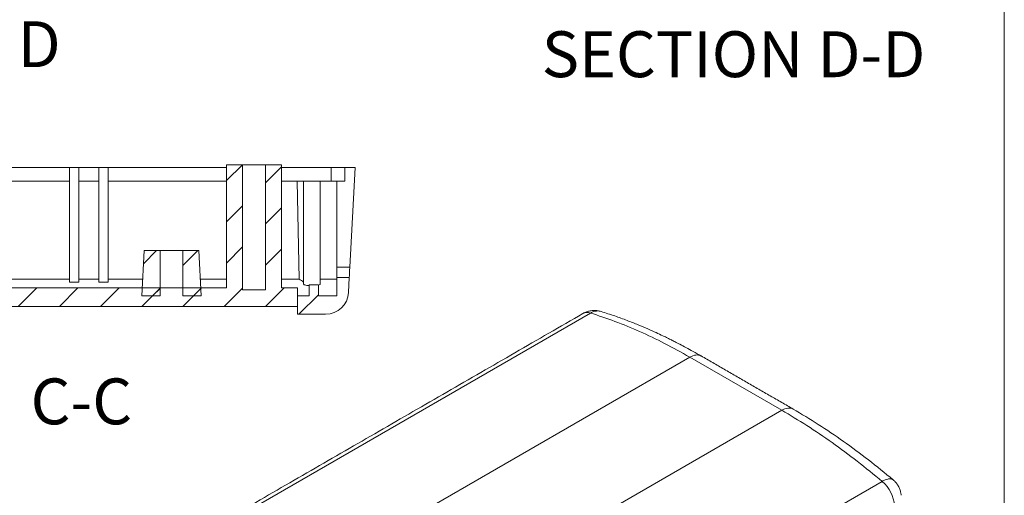
# Model space of a CAD drawing. Units: millimetres. Extents: x 5 to 426, y 3 to 276.
# Drawn here: x 319 to 426, y 96 to 148 of the extents above; entities that cross this region are included whole.
import ezdxf

# ---------------------------------------------------------------- set-up
doc = ezdxf.new("R2010")
doc.units = ezdxf.units.MM
doc.styles.add('SLDTEXTSTYLE0', font='TXT', dxfattribs={"width": 0.75})

msp = doc.modelspace()

# ---------------------------------------------------------------- hatches: boundary and pattern name
at = {"linetype": 'Continuous', "lineweight": 0}
h = msp.add_hatch(dxfattribs=at)
h.set_pattern_fill('ANSI31', style=0)
h.paths.add_polyline_path([(273.343, 118.606), (271.1, 118.606), (271.1, 116.579), (349.064, 116.579), (349.064, 118.606), (347.343, 118.606), (347.343, 132.039), (345.593, 132.039), (345.593, 118.389), (343.093, 118.389), (343.093, 132.039), (341.343, 132.039), (341.343, 118.606), (279.343, 118.606), (279.343, 132.039), (277.593, 132.039), (277.593, 118.389), (275.093, 118.389), (275.093, 132.039), (273.343, 132.039)], flags=0)
h = msp.add_hatch(dxfattribs=at)
h.set_pattern_fill('ANSI31', style=0)
h.paths.add_polyline_path([(332.093, 117.739), (334.093, 117.739), (334.093, 122.689), (332.352, 122.689)], flags=0)
h = msp.add_hatch(dxfattribs=at)
h.set_pattern_fill('ANSI31', style=0)
h.paths.add_polyline_path([(338.333, 122.689), (336.593, 122.689), (336.593, 117.739), (338.593, 117.739)], flags=0)
h = msp.add_hatch(dxfattribs=at)
h.set_pattern_fill('ANSI31', style=0)
edge = h.paths.add_edge_path(flags=0)
edge.add_line((350.343, 117.739), (349.064, 117.739))
edge.add_line((349.064, 117.739), (349.064, 115.739))
edge.add_line((349.064, 115.739), (352.132, 115.739))
edge.add_arc((352.132, 118.239), 2.5, 270, 357)
edge.add_line((354.629, 118.108), (354.714, 119.739))
edge.add_line((354.714, 119.739), (353.343, 119.739))
edge.add_line((353.343, 119.739), (353.343, 117.739))
edge.add_line((353.343, 117.739), (351.343, 117.739))
edge.add_line((351.343, 117.739), (351.343, 118.939))
edge.add_line((351.343, 118.939), (350.343, 118.939))
edge.add_line((350.343, 118.939), (350.343, 117.739))

# ---------------------------------------------------------------- linework, layer by layer
at = {"color": 7, "linetype": 'Continuous', "lineweight": 0}
msp.add_line((426.083, 276.468), (426.083, 2.93), dxfattribs=at)
at = {"color": 7, "linetype": 'Continuous', "lineweight": 15}
for p, q in [((341.343, 118.606), (341.343, 132.039)), ((341.343, 132.039), (343.093, 132.039)), ((343.093, 118.389), (343.093, 132.039)), ((343.093, 132.039), (345.593, 132.039)), ((345.593, 132.039), (345.593, 118.389)), ((345.593, 132.039), (347.343, 132.039)), ((347.343, 132.039), (347.343, 118.606)), ((296.443, 131.739), (324.243, 131.739)), ((324.243, 119.238), (324.243, 131.739)), ((324.243, 131.739), (325.243, 131.739)), ((325.243, 119.238), (325.243, 131.739)), ((325.243, 131.739), (327.443, 131.739)), ((327.443, 119.238), (327.443, 131.739)), ((327.443, 131.739), (328.443, 131.739)), ((328.443, 119.238), (328.443, 131.739)), ((328.443, 131.739), (341.343, 131.739)), ((347.343, 131.739), (352.743, 131.739)), ((352.743, 130.239), (352.743, 131.739)), ((352.743, 131.739), (354.243, 131.739)), ((354.243, 130.239), (354.243, 131.739)), ((354.243, 131.739), (355.343, 131.739)), ((355.343, 131.739), (354.774, 120.877)), ((296.443, 130.239), (324.243, 130.239)), ((325.243, 130.239), (327.443, 130.239)), ((328.443, 130.239), (341.343, 130.239)), ((347.343, 130.239), (349.048, 130.239)), ((349.048, 130.239), (349.251, 119.57)), ((349.048, 130.239), (349.743, 130.239)), ((349.743, 130.239), (351.543, 130.239)), ((351.543, 130.239), (353.343, 130.239)), ((353.343, 130.239), (354.243, 130.239)), ((353.343, 120.877), (353.343, 130.239)), ((332.093, 117.739), (332.352, 122.689)), ((332.352, 122.689), (334.093, 122.689)), ((334.093, 117.739), (334.093, 122.689)), ((334.093, 122.689), (336.593, 122.689)), ((336.593, 122.689), (336.593, 117.739)), ((336.593, 122.689), (338.333, 122.689)), ((338.333, 122.689), (338.593, 117.739)), ((353.343, 120.877), (354.774, 120.877)), ((353.343, 119.739), (353.343, 120.877)), ((296.443, 119.57), (324.243, 119.57)), ((324.243, 119.238), (325.243, 119.238)), ((325.243, 119.57), (327.443, 119.57)), ((327.443, 119.238), (328.443, 119.238)), ((328.443, 119.57), (332.189, 119.57)), ((338.497, 119.57), (341.343, 119.57)), ((347.343, 119.57), (349.251, 119.57)), ((351.543, 119.57), (353.343, 119.57)), ((354.714, 119.739), (353.343, 119.739)), ((353.343, 119.739), (353.343, 117.739)), ((354.714, 119.739), (354.629, 118.108)), ((279.343, 118.606), (341.343, 118.606)), ((345.593, 118.389), (343.093, 118.389)), ((347.343, 118.606), (349.063, 118.606)), ((349.063, 118.606), (349.063, 117.739)), ((350.343, 117.739), (350.343, 118.939)), ((350.343, 118.939), (351.343, 118.939)), ((351.343, 118.939), (351.343, 117.739)), ((332.093, 117.739), (334.093, 117.739)), ((336.593, 117.739), (338.593, 117.739)), ((349.063, 117.739), (349.063, 115.739)), ((349.063, 117.739), (350.343, 117.739)), ((351.343, 117.739), (353.343, 117.739)), ((271.1, 116.579), (349.063, 116.579)), ((321.765, 81.686), (380.995, 115.879)), ((349.063, 115.739), (352.132, 115.739)), ((391.814, 111.067), (345.506, 84.334)), ((391.814, 111.067), (401.828, 105.287)), ((401.828, 105.287), (355.52, 78.554)), ((412.779, 97.531), (353.548, 63.338))]:
    msp.add_line(p, q, dxfattribs=at)
at = {"color": 7, "linetype": 'Continuous', "lineweight": 15, "flags": 128}
msp.add_lwpolyline([(354.774, 120.877), (354.752, 120.468), (354.736, 120.149), (354.724, 119.921), (354.716, 119.784), (354.714, 119.739)], dxfattribs=at)
at = {"color": 7, "linetype": 'Continuous', "lineweight": 15}
for centre, radius, start, end in [((352.132, 118.239), 2.5, 270, 357), ((380.647, 114.911), 1.029, 70.24014, 117.99742), ((410.174, 94.541), 3.965, 4.86456, 48.94552)]:
    msp.add_arc(centre, radius, start, end, dxfattribs=at)
msp.add_ellipse((354.74, 180.739), major_axis=(0, 63), ratio=0.3639702, start_param=2.8998554, end_param=2.9218915, dxfattribs=at)
for points in [[(349.743, 130.239), (349.743, 119.036)], [(351.543, 119.036), (351.543, 130.239)], [(380.164, 115.819), (320.933, 81.626)], [(403.086, 105.406), (393.056, 111.196)]]:
    msp.add_open_spline(points, degree=1, dxfattribs=at)
for points, knots in [([(349.75, 119.036), (349.748, 119.033), (349.731, 119.008), (349.802, 118.964), (349.964, 118.911), (350.167, 118.881), (350.302, 118.87), (350.343, 118.867)], [0, 0, 0, 0, 0.0427686, 0.3248243, 0.6055753, 0.8820286, 1, 1, 1, 1]), ([(351.541, 119.036), (351.542, 119.035), (351.559, 119.014), (351.502, 118.971), (351.395, 118.938), (351.343, 118.922)], [0, 0, 0, 0, 0.0147303, 0.522947, 1, 1, 1, 1]), ([(382.145, 116.037), (382.058, 116.064), (381.84, 116.131), (381.474, 116.163), (381.063, 116.142), (380.663, 116.048), (380.36, 115.936), (380.206, 115.837), (380.166, 115.812)], [0, 0, 0, 0, 0.1330906, 0.3326988, 0.5323196, 0.7319675, 0.9316393, 1, 1, 1, 1]), ([(382.148, 116.043), (382.076, 116.062), (381.919, 116.102), (381.691, 116.103), (381.443, 116.066), (381.218, 115.996), (381.061, 115.913), (380.995, 115.879)], [0, 0, 0, 0, 0.196726, 0.4294435, 0.5909855, 0.8300605, 1, 1, 1, 1]), ([(380.995, 115.879), (381.879, 115.59), (383.646, 115.013), (386.347, 113.89), (389.07, 112.6), (390.9, 111.578), (391.814, 111.067)], [0, 0, 0, 0, 0.2501598, 0.5000834, 0.7502283, 1, 1, 1, 1]), ([(393.064, 111.191), (392.765, 111.362), (392.208, 111.68), (391.435, 112.102), (390.783, 112.447), (390.253, 112.72), (389.808, 112.945), (389.368, 113.162), (388.816, 113.429), (388.097, 113.766), (387.198, 114.168), (386.146, 114.615), (384.942, 115.09), (383.589, 115.585), (382.645, 115.885), (382.147, 116.044)], [0, 0, 0, 0, 0.0813292, 0.1515972, 0.2108087, 0.2589465, 0.2960089, 0.3321985, 0.3788743, 0.4465934, 0.5286124, 0.6249449, 0.7356062, 0.8606196, 1, 1, 1, 1]), ([(391.814, 111.067), (391.926, 111.125), (392.149, 111.239), (392.474, 111.314), (392.77, 111.305), (392.969, 111.258), (393.051, 111.194), (393.061, 111.187)], [0, 0, 0, 0, 0.241701, 0.4834095, 0.7251231, 0.9668183, 1, 1, 1, 1]), ([(401.828, 105.287), (401.94, 105.344), (402.163, 105.459), (402.488, 105.533), (402.784, 105.524), (402.982, 105.478), (403.065, 105.414), (403.075, 105.406)], [0, 0, 0, 0, 0.2416685, 0.4833445, 0.7250256, 0.9666884, 1, 1, 1, 1]), ([(401.828, 105.287), (402.744, 104.741), (404.577, 103.648), (407.326, 101.778), (410.067, 99.76), (411.874, 98.274), (412.779, 97.531)], [0, 0, 0, 0, 0.2498456, 0.4999919, 0.7497807, 1, 1, 1, 1]), ([(413.968, 97.702), (413.072, 98.439), (411.278, 99.912), (408.555, 101.917), (405.818, 103.777), (403.992, 104.866), (403.078, 105.41)], [0, 0, 0, 0, 0.2497565, 0.49967495, 0.74975744, 1, 1, 1, 1]), ([(412.779, 97.531), (412.891, 97.593), (413.101, 97.708), (413.365, 97.791), (413.572, 97.823), (413.735, 97.812), (413.871, 97.777), (413.932, 97.721), (413.961, 97.693)], [0, 0, 0, 0, 0.2242052, 0.4178265, 0.5778989, 0.7278448, 0.8684628, 1, 1, 1, 1]), ([(414.846, 96.016), (414.844, 96.045), (414.838, 96.17), (414.784, 96.423), (414.672, 96.771), (414.482, 97.13), (414.249, 97.448), (414.057, 97.619), (413.967, 97.7)], [0, 0, 0, 0, 0.0452813, 0.1922737, 0.3964902, 0.605015, 0.8146511, 1, 1, 1, 1])]:
    msp.add_open_spline(points, degree=3, knots=knots, dxfattribs=at)

# ---------------------------------------------------------------- texts
at = {"color": 7, "linetype": 'Continuous', "insert": (318.576, 147.666), "char_height": 5, "attachment_point": 1, "style": 'SLDTEXTSTYLE0'}
msp.add_mtext('D', dxfattribs=at)
at = {"color": 7, "linetype": 'Continuous', "lineweight": 0, "char_height": 5, "attachment_point": 1, "style": 'SLDTEXTSTYLE0'}
for s, insert in [('SECTION D-D', (375.685, 146.575)), ('SECTION C-C', (289.948, 108.75))]:
    msp.add_mtext(s, dxfattribs=dict(at, insert=insert))

doc.saveas('drawing.dxf')
